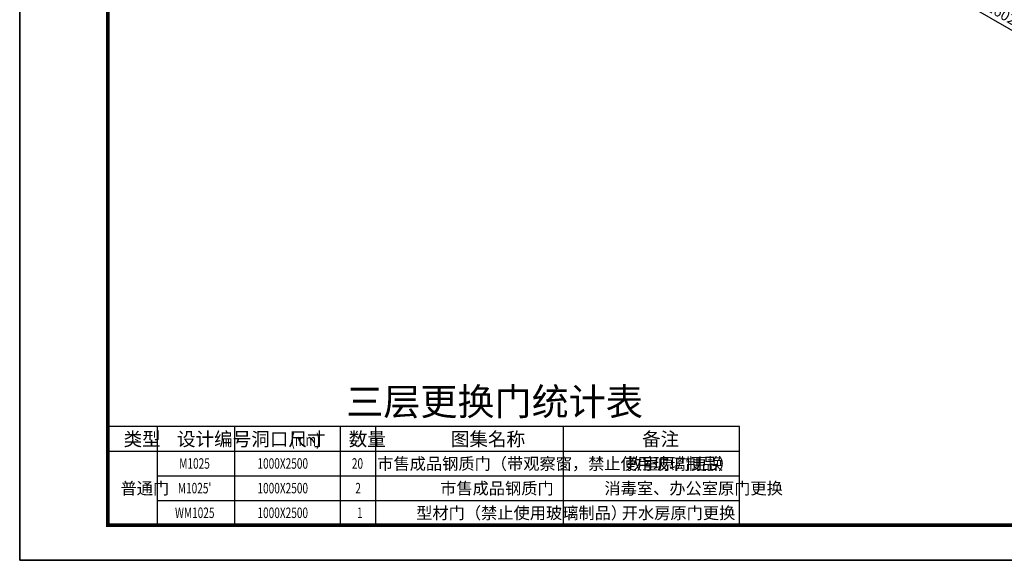
# Model space of a CAD drawing. Extents: x 4811302 to 5194981, y -1995463 to -1590245.
# Drawn here: x 5068881 to 5096833, y -1866405 to -1851050 of the extents above; entities that cross this region are included whole.
import ezdxf

# ---------------------------------------------------------------- set-up
doc = ezdxf.new("R2010")
doc.units = 0
doc.header["$LTSCALE"] = 1000
doc.header["$MEASUREMENT"] = 0
doc.layers.get('Defpoints').update_dxf_attribs({"color": 1})
for name, color, linetype in [('AXIS', 3, 'Continuous'), ('PUB_TAB', 7, 'Continuous'), ('PUB_TITLE', 4, 'Continuous')]:
    doc.layers.add(name, color=color, linetype=linetype)
doc.layers.add('yichutu', color=7, linetype='Continuous', true_color=0xffffff, plot=False)
doc.styles.add('_TCH_DIM_T3', font='SIMPLEX', dxfattribs={"width": 0.705882, "bigfont": 'GBCBIG'})
doc.styles.add('_TCH_WDTABLE', font='SIMPLEX', dxfattribs={"bigfont": 'GBCBIG'})
doc.dimstyles.new('_TCH_ARCH&&100', dxfattribs={"dimtxt": 297.5, "dimasz": 100, "dimexe": 250, "dimexo": 300, "dimgap": 126.25, "dimtad": 1, "dimdec": 0, "dimzin": 0, "dimdsep": 46, "dimtxsty": '_TCH_DIM_T3', "dimblk": 'ARCHTICK', "dimcen": 0.09, "dimclrt": 7, "dimazin": 2, "dimtfac": 1, "dimtdec": 0, "dimtix": 1, "dimtmove": 2, "dimatfit": 3, "dimfxl": 0, "dimtolj": 1, "dimtzin": 0, "dimarcsym": 0})

# ---------------------------------------------------------------- blocks, each defined once
blk = doc.blocks.new('yct-1261-594-126100-59400-100-1004.0')
at = {"layer": 'yichutu', "color": 7, "true_color": 0xffffff}
blk.add_lwpolyline([(0, 0), (0, 59400), (126100, 59400), (126100, 0)], close=True, dxfattribs=at)
blk = doc.blocks.new('_ArchTick')
at = {"color": 0, "linetype": 'ByBlock', "const_width": 0.4}
blk.add_lwpolyline([(-0.5, -0.5), (0.5, 0.5)], dxfattribs=at)
blk = doc.blocks.new('*D1587')
at = {"layer": 'AXIS', "color": 0, "lineweight": -2, "transparency": 16777216}
for p, q in [((5094941, -1846671), (5093716, -1848793)), ((5093841, -1848576), (5101115, -1852776)), ((5102215, -1850871), (5100990, -1852993))]:
    blk.add_line(p, q, dxfattribs=at)
at = {"layer": 'Defpoints', "color": 0, "transparency": 16777216}
for p in [(5095091, -1846411), (5102365, -1850611), (5101115, -1852776)]:
    blk.add_point(p, dxfattribs=at)
at = {"layer": 'AXIS', "color": 0, "lineweight": -2, "transparency": 16777216, "xscale": 100, "yscale": 100, "zscale": 100}
for p, rotation in [((5093841, -1848576), 150.0000000000011), ((5101115, -1852776), 330.0000000000011)]:
    blk.add_blockref('_ArchTick', p, dxfattribs=dict(at, rotation=rotation))
at = {"layer": 'AXIS', "color": 7, "transparency": 16777216, "insert": (5097616, -1850438), "char_height": 297.5, "attachment_point": 5, "rotation": 330, "style": '_TCH_DIM_T3'}
blk.add_mtext('\\A1;8400', dxfattribs=at)
blk = doc.blocks.new('*D1590')
at = {"layer": 'AXIS', "color": 0, "lineweight": -2, "transparency": 16777216}
for p, q in [((5086956, -1842061), (5085331, -1844876)), ((5085456, -1844659), (5107990, -1857669)), ((5109490, -1855071), (5107865, -1857886))]:
    blk.add_line(p, q, dxfattribs=at)
at = {"layer": 'Defpoints', "color": 0, "transparency": 16777216}
for p in [(5087106, -1841801), (5109640, -1854811), (5107990, -1857669)]:
    blk.add_point(p, dxfattribs=at)
at = {"layer": 'AXIS', "color": 0, "lineweight": -2, "transparency": 16777216, "xscale": 100, "yscale": 100, "zscale": 100}
for p, rotation in [((5085456, -1844659), 150.0000000000004), ((5107990, -1857669), 330.0000000000004)]:
    blk.add_blockref('_ArchTick', p, dxfattribs=dict(at, rotation=rotation))
at = {"layer": 'AXIS', "color": 7, "transparency": 16777216, "insert": (5096861, -1850926), "char_height": 297.5, "attachment_point": 5, "rotation": 330, "style": '_TCH_DIM_T3'}
blk.add_mtext('\\A1;26020', dxfattribs=at)

msp = doc.modelspace()

# ---------------------------------------------------------------- linework, layer by layer
at = {"layer": 'PUB_TAB'}
msp.add_lwpolyline([(5071380.9, -1865404.7), (5089312.4, -1865404.7), (5089312.4, -1862604.7), (5071380.9, -1862604.7)], close=True, dxfattribs=at)
for points in [[(5072780.9, -1862604.7), (5072780.9, -1865404.7)], [(5074980.9, -1862604.7), (5074980.9, -1865404.7)], [(5077980.9, -1862604.7), (5077980.9, -1865404.7)], [(5078980.9, -1862604.7), (5078980.9, -1865404.7)], [(5084312.4, -1862604.7), (5084312.4, -1865404.7)], [(5071380.9, -1863304.7), (5089312.4, -1863304.7)], [(5072780.9, -1864004.7), (5089312.4, -1864004.7)], [(5072780.9, -1864704.7), (5089312.4, -1864704.7)]]:
    msp.add_lwpolyline(points, dxfattribs=at)
at = {"layer": 'PUB_TITLE'}
msp.add_lwpolyline([(5068880.9, -1866404.7), (5194980.9, -1866404.7), (5194980.9, -1807004.7), (5068880.9, -1807004.7)], close=True, dxfattribs=at)
at = {"layer": 'PUB_TITLE', "const_width": 100}
msp.add_lwpolyline([(5071380.9, -1865404.7), (5193980.9, -1865404.7), (5193980.9, -1808004.7), (5071380.9, -1808004.7)], close=True, dxfattribs=at)

# ---------------------------------------------------------------- block references
at = {"layer": 'yichutu'}
msp.add_blockref('yct-1261-594-126100-59400-100-1004.0', (5068880.9, -1866404.7), dxfattribs=at)

# ---------------------------------------------------------------- texts
at = {"layer": 'PUB_TAB', "style": '_TCH_WDTABLE'}
for s, height, p in [('三层更换门统计表', 771.63, (5078150.9, -1862284.7)), ('类型', 385.82, (5071829.9, -1863154.7)), ('设计编号', 385.82, (5073346.9, -1863154.7)), ('洞口尺寸', 385.82, (5075456.4, -1863154.7)), ('数量', 385.82, (5078221.4, -1863154.7)), ('图集名称', 385.82, (5081123.3, -1863154.7)), ('备注', 385.82, (5086550.7, -1863154.7)), ('市售成品钢质门（带观察窗，禁止使用玻璃制品）', 337.589, (5079031.5, -1863829.7)), ('教室原门更换', 337.59, (5086088.2, -1863829.7)), ('市售成品钢质门', 337.59, (5080816.3, -1864529.7)), ('普通门', 337.59, (5071744, -1864529.7)), ('消毒室、办公室原门更换', 337.589, (5085481.3, -1864529.7)), ('型材门（禁止使用玻璃制品）', 337.589, (5080137.4, -1865229.7)), ('开水房原门更换', 337.59, (5085972.8, -1865229.7))]:
    msp.add_text(s, height=height, dxfattribs=at).set_placement(p)
at = {"layer": 'PUB_TAB', "style": '_TCH_WDTABLE', "width": 0.705882}
for s, height, p in [('(mm)', 340, (5076579.8, -1863154.7)), ('M1025', 297.5, (5073410.9, -1863803.4)), ('1000X2500', 297.5, (5075630.9, -1863803.4)), ('20', 297.5, (5078310.9, -1863803.4)), ("M1025'", 297.5, (5073370.9, -1864503.4)), ('1000X2500', 297.5, (5075630.9, -1864503.4)), ('2', 297.5, (5078410.9, -1864503.4)), ('WM1025', 297.5, (5073290.9, -1865203.4)), ('1000X2500', 297.5, (5075630.9, -1865203.4)), ('1', 297.5, (5078455.9, -1865203.4))]:
    msp.add_text(s, height=height, dxfattribs=at).set_placement(p)

# ---------------------------------------------------------------- dimensions: what is measured, and where the dimension line sits
at = {"layer": 'AXIS'}
for p1, p2, distance, picture, middle in [((5087106, -1841801.2), (5109640, -1854811.2), -3300, '*D1590', (5096860.5, -1850925.9)), ((5095090.8, -1846411.2), (5102365.4, -1850611.2), -2500, '*D1587', (5097615.6, -1850438.1))]:
    dim = msp.add_aligned_dim(p1=p1, p2=p2, distance=distance, dimstyle='_TCH_ARCH&&100', dxfattribs=at)
    dim.commit()
    dim.dimension.update_dxf_attribs({"geometry": picture, "text_midpoint": middle})

doc.saveas('drawing.dxf')
